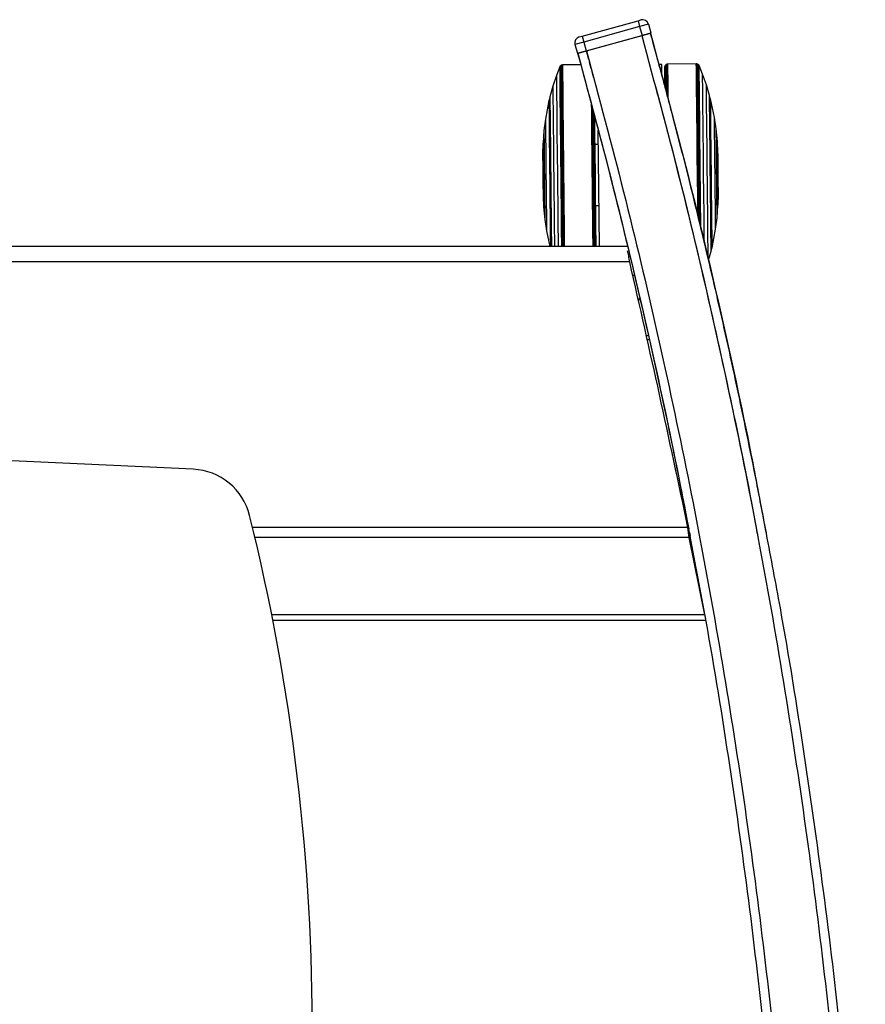
# Model space of a CAD drawing. Units: millimetres. Extents: x 5 to 292, y 5 to 205.
# Drawn here: x 77 to 90, y 59 to 75 of the extents above; entities that cross this region are included whole.
import ezdxf

# ---------------------------------------------------------------- set-up
doc = ezdxf.new("R2010")
doc.units = ezdxf.units.MM

msp = doc.modelspace()

# ---------------------------------------------------------------- linework, layer by layer
at = {"color": 7, "linetype": 'Continuous', "lineweight": 25}
for p, q in [((85.774, 74.685), (86.69, 74.938)), ((86.69, 74.938), (86.738, 74.951)), ((86.69, 74.938), (86.716, 74.841)), ((86.716, 74.841), (85.801, 74.588)), ((86.861, 74.882), (86.716, 74.841)), ((86.716, 74.841), (86.756, 74.697)), ((86.861, 74.882), (86.901, 74.737)), ((85.726, 74.671), (85.774, 74.685)), ((85.774, 74.685), (85.801, 74.588)), ((85.841, 74.444), (86.756, 74.697)), ((85.846, 74.445), (86.751, 74.696)), ((86.756, 74.697), (86.901, 74.737)), ((85.801, 74.588), (85.656, 74.548)), ((85.656, 74.548), (85.696, 74.404)), ((85.696, 74.404), (85.841, 74.444)), ((85.801, 74.588), (85.841, 74.444)), ((85.884, 74.3), (85.846, 74.445)), ((85.406, 74.18), (85.353, 74.04)), ((85.411, 74.191), (85.406, 74.18)), ((85.42, 74.2), (85.411, 74.191)), ((85.43, 74.207), (85.42, 74.2)), ((85.441, 74.211), (85.43, 74.207)), ((85.452, 74.212), (85.441, 74.211)), ((85.752, 74.215), (85.452, 74.212)), ((85.923, 74.155), (85.897, 74.252)), ((87.078, 74.222), (87.035, 74.222)), ((87.08, 74.057), (87.078, 74.222)), ((87.134, 74.198), (87.131, 74.188)), ((87.14, 74.207), (87.134, 74.198)), ((87.148, 74.216), (87.14, 74.207)), ((87.153, 74.22), (87.148, 74.216)), ((87.163, 74.224), (87.153, 74.22)), ((87.179, 74.228), (87.163, 74.224)), ((87.645, 74.232), (87.179, 74.228)), ((87.656, 74.231), (87.645, 74.232)), ((87.667, 74.228), (87.656, 74.231)), ((87.677, 74.221), (87.667, 74.228)), ((87.686, 74.212), (87.677, 74.221)), ((87.692, 74.201), (87.686, 74.212)), ((87.748, 74.062), (87.692, 74.201)), ((85.353, 74.04), (85.294, 73.862)), ((85.961, 74.01), (85.936, 74.107)), ((87.81, 73.885), (87.748, 74.062)), ((85.294, 73.862), (85.246, 73.687)), ((87.862, 73.712), (87.81, 73.885)), ((85.236, 73.641), (85.229, 73.632)), ((85.246, 73.687), (85.236, 73.641)), ((87.873, 73.665), (87.862, 73.712)), ((87.88, 73.656), (87.873, 73.665)), ((87.943, 73.352), (87.88, 73.656)), ((85.229, 73.632), (85.172, 73.326)), ((85.172, 73.326), (85.147, 73.139)), ((87.972, 73.166), (87.943, 73.352)), ((87.991, 72.958), (87.972, 73.166)), ((85.147, 73.139), (85.133, 72.931)), ((86.059, 71.237), (86.039, 73.138)), ((85.131, 72.904), (85.126, 72.782)), ((85.133, 72.904), (85.131, 72.904)), ((86.042, 72.908), (85.981, 72.907)), ((87.993, 72.931), (87.991, 72.931)), ((88, 72.809), (87.993, 72.931)), ((85.134, 72.036), (85.142, 71.914)), ((88.003, 71.941), (88.008, 72.063)), ((85.142, 71.914), (85.143, 71.914)), ((85.143, 71.887), (85.162, 71.679)), ((85.992, 71.907), (86.052, 71.908)), ((87.987, 71.705), (88.001, 71.914)), ((88.001, 71.941), (88.003, 71.941)), ((87.962, 71.519), (87.987, 71.705)), ((85.162, 71.679), (85.191, 71.493)), ((85.191, 71.493), (85.244, 71.237)), ((87.905, 71.213), (87.962, 71.519)), ((86.52, 71.237), (50.76, 71.237)), ((87.898, 71.204), (87.905, 71.213)), ((87.847, 71.01), (87.888, 71.157)), ((87.888, 71.157), (87.898, 71.204)), ((86.603, 70.765), (86.631, 70.765)), ((86.723, 70.369), (86.693, 70.369)), ((86.841, 69.711), (86.87, 69.711)), ((79.399, 67.582), (73.686, 67.844)), ((87.52, 66.54), (87.507, 66.627)), ((87.52, 66.583), (87.52, 66.54)), ((87.53, 66.463), (87.52, 66.54)), ((87.602, 66.188), (87.53, 66.544)), ((87.535, 66.542), (87.546, 66.484)), ((88.795, 66.53), (88.794, 66.539)), ((87.787, 65.193), (87.53, 66.463)), ((88.646, 66.524), (88.647, 66.514)), ((87.8, 65.102), (80.705, 65.102)), ((87.8, 65.102), (87.8, 65.126))]:
    msp.add_line(p, q, dxfattribs=at)
at = {"color": 8, "linetype": 'Continuous', "lineweight": 25}
for p, q in [((86.553, 70.982), (72.015, 70.982)), ((86.694, 70.365), (86.724, 70.366)), ((86.857, 69.771), (86.828, 69.771)), ((87.507, 66.627), (80.372, 66.627)), ((87.53, 66.463), (80.411, 66.463)), ((87.787, 65.193), (80.687, 65.193))]:
    msp.add_line(p, q, dxfattribs=at)
at = {"color": 7, "linetype": 'Continuous', "lineweight": 25, "flags": 128}
for points in [[(85.406, 74.18), (85.406, 74.178), (85.406, 74.16), (85.406, 74.124), (85.407, 74.072), (85.407, 74.003), (85.408, 73.918), (85.409, 73.819), (85.41, 73.705), (85.411, 73.578), (85.413, 73.44), (85.414, 73.292), (85.416, 73.135), (85.417, 72.971), (85.419, 72.801), (85.421, 72.627), (85.423, 72.451), (85.424, 72.275), (85.426, 72.1), (85.428, 71.929), (85.43, 71.762), (85.431, 71.601), (85.433, 71.449), (85.435, 71.306), (85.435, 71.237)], [(85.411, 74.191), (85.411, 74.189), (85.411, 74.171), (85.412, 74.135), (85.412, 74.082), (85.413, 74.013), (85.414, 73.928), (85.415, 73.828), (85.416, 73.713), (85.417, 73.586), (85.418, 73.447), (85.42, 73.298), (85.421, 73.14), (85.423, 72.974), (85.425, 72.803), (85.426, 72.629), (85.428, 72.452), (85.43, 72.274), (85.432, 72.098), (85.434, 71.926), (85.436, 71.758), (85.437, 71.596), (85.439, 71.443), (85.44, 71.299), (85.441, 71.237)], [(85.42, 74.2), (85.42, 74.198), (85.42, 74.18), (85.421, 74.144), (85.421, 74.091), (85.422, 74.021), (85.423, 73.935), (85.424, 73.835), (85.425, 73.72), (85.426, 73.592), (85.427, 73.452), (85.429, 73.302), (85.43, 73.143), (85.432, 72.977), (85.434, 72.805), (85.436, 72.63), (85.437, 72.452), (85.439, 72.274), (85.441, 72.097), (85.443, 71.923), (85.445, 71.754), (85.446, 71.592), (85.448, 71.438), (85.449, 71.293), (85.45, 71.237)], [(85.43, 74.207), (85.43, 74.205), (85.43, 74.186), (85.43, 74.15), (85.431, 74.097), (85.431, 74.027), (85.432, 73.941), (85.433, 73.84), (85.434, 73.725), (85.435, 73.596), (85.437, 73.456), (85.438, 73.306), (85.44, 73.146), (85.441, 72.979), (85.443, 72.807), (85.445, 72.631), (85.447, 72.452), (85.449, 72.273), (85.451, 72.096), (85.452, 71.922), (85.454, 71.752), (85.456, 71.589), (85.457, 71.434), (85.459, 71.289), (85.46, 71.237)], [(85.441, 74.211), (85.441, 74.208), (85.441, 74.19), (85.441, 74.154), (85.442, 74.101), (85.443, 74.031), (85.443, 73.945), (85.444, 73.843), (85.445, 73.728), (85.447, 73.599), (85.448, 73.458), (85.45, 73.308), (85.451, 73.148), (85.453, 72.981), (85.455, 72.808), (85.456, 72.631), (85.458, 72.452), (85.46, 72.273), (85.462, 72.095), (85.464, 71.921), (85.465, 71.751), (85.467, 71.588), (85.469, 71.432), (85.47, 71.287), (85.471, 71.237)], [(85.452, 74.212), (85.452, 74.203), (85.452, 74.177), (85.453, 74.132), (85.453, 74.071), (85.454, 73.993), (85.455, 73.9), (85.456, 73.791), (85.457, 73.669), (85.458, 73.535), (85.46, 73.389), (85.461, 73.233), (85.463, 73.07), (85.465, 72.9), (85.466, 72.725), (85.468, 72.547), (85.47, 72.367), (85.472, 72.189), (85.474, 72.012), (85.476, 71.839), (85.477, 71.672), (85.479, 71.512), (85.481, 71.362), (85.482, 71.237)], [(87.671, 71.745), (87.671, 71.775), (87.669, 71.945), (87.668, 72.12), (87.666, 72.298), (87.664, 72.477), (87.662, 72.656), (87.66, 72.833), (87.659, 73.006), (87.657, 73.173), (87.655, 73.332), (87.654, 73.483), (87.652, 73.623), (87.651, 73.752), (87.649, 73.867), (87.648, 73.968), (87.647, 74.054), (87.646, 74.124), (87.646, 74.177), (87.645, 74.212), (87.645, 74.23), (87.645, 74.232)], [(87.683, 71.694), (87.683, 71.697), (87.681, 71.864), (87.679, 72.037), (87.678, 72.213), (87.676, 72.392), (87.674, 72.572), (87.672, 72.749), (87.67, 72.924), (87.669, 73.094), (87.667, 73.257), (87.665, 73.412), (87.664, 73.558), (87.662, 73.692), (87.661, 73.813), (87.66, 73.921), (87.659, 74.014), (87.658, 74.092), (87.657, 74.153), (87.657, 74.196), (87.656, 74.223), (87.656, 74.231)], [(87.695, 71.645), (87.694, 71.699), (87.693, 71.865), (87.691, 72.038), (87.689, 72.214), (87.687, 72.393), (87.685, 72.571), (87.684, 72.749), (87.682, 72.923), (87.68, 73.093), (87.678, 73.256), (87.677, 73.41), (87.675, 73.555), (87.674, 73.689), (87.672, 73.811), (87.671, 73.918), (87.67, 74.011), (87.669, 74.088), (87.668, 74.149), (87.668, 74.193), (87.668, 74.219), (87.667, 74.228)], [(87.705, 71.604), (87.704, 71.701), (87.702, 71.868), (87.7, 72.039), (87.699, 72.215), (87.697, 72.393), (87.695, 72.571), (87.693, 72.748), (87.691, 72.921), (87.689, 73.09), (87.688, 73.253), (87.686, 73.407), (87.685, 73.551), (87.683, 73.685), (87.682, 73.806), (87.681, 73.913), (87.68, 74.005), (87.679, 74.082), (87.678, 74.143), (87.677, 74.186), (87.677, 74.213), (87.677, 74.221)], [(87.714, 71.567), (87.713, 71.705), (87.711, 71.87), (87.709, 72.041), (87.708, 72.216), (87.706, 72.393), (87.704, 72.57), (87.702, 72.746), (87.7, 72.919), (87.699, 73.087), (87.697, 73.249), (87.695, 73.402), (87.694, 73.546), (87.692, 73.679), (87.691, 73.799), (87.69, 73.906), (87.689, 73.998), (87.688, 74.074), (87.687, 74.135), (87.687, 74.178), (87.686, 74.204), (87.686, 74.212)], [(87.72, 71.543), (87.72, 71.553), (87.718, 71.71), (87.717, 71.874), (87.715, 72.044), (87.713, 72.218), (87.711, 72.393), (87.71, 72.57), (87.708, 72.744), (87.706, 72.916), (87.704, 73.083), (87.703, 73.244), (87.701, 73.396), (87.699, 73.539), (87.698, 73.671), (87.697, 73.79), (87.696, 73.896), (87.695, 73.988), (87.694, 74.064), (87.693, 74.124), (87.692, 74.167), (87.692, 74.193), (87.692, 74.201)], [(85.353, 74.04), (85.353, 74.037), (85.353, 74.02), (85.353, 73.984), (85.353, 73.931), (85.354, 73.862), (85.355, 73.777), (85.356, 73.677), (85.357, 73.563), (85.358, 73.436), (85.359, 73.298), (85.361, 73.15), (85.362, 72.995), (85.364, 72.833), (85.366, 72.666), (85.368, 72.496), (85.369, 72.326), (85.371, 72.156), (85.373, 71.99), (85.374, 71.828), (85.376, 71.672), (85.378, 71.524), (85.379, 71.386), (85.381, 71.26), (85.381, 71.237)], [(87.777, 71.3), (87.776, 71.409), (87.775, 71.547), (87.773, 71.694), (87.772, 71.85), (87.77, 72.012), (87.768, 72.179), (87.766, 72.348), (87.765, 72.519), (87.763, 72.688), (87.761, 72.855), (87.76, 73.017), (87.758, 73.173), (87.756, 73.32), (87.755, 73.458), (87.754, 73.585), (87.752, 73.699), (87.751, 73.799), (87.75, 73.884), (87.749, 73.954), (87.749, 74.006), (87.748, 74.042), (87.748, 74.06), (87.748, 74.062)], [(85.294, 73.862), (85.294, 73.86), (85.294, 73.843), (85.294, 73.808), (85.295, 73.757), (85.296, 73.689), (85.296, 73.605), (85.297, 73.508), (85.298, 73.396), (85.3, 73.273), (85.301, 73.14), (85.302, 72.997), (85.304, 72.848), (85.305, 72.693), (85.307, 72.534), (85.309, 72.375), (85.31, 72.215), (85.312, 72.058), (85.313, 71.906), (85.315, 71.759), (85.316, 71.62), (85.318, 71.491), (85.319, 71.373), (85.32, 71.268), (85.321, 71.237)], [(87.84, 71.041), (87.839, 71.088), (87.839, 71.156), (87.838, 71.239), (87.837, 71.337), (87.836, 71.448), (87.835, 71.572), (87.833, 71.705), (87.832, 71.848), (87.83, 71.997), (87.829, 72.152), (87.827, 72.31), (87.825, 72.47), (87.824, 72.63), (87.822, 72.787), (87.821, 72.939), (87.819, 73.086), (87.818, 73.224), (87.816, 73.354), (87.815, 73.471), (87.814, 73.577), (87.813, 73.668), (87.812, 73.745), (87.811, 73.805), (87.811, 73.849), (87.81, 73.876), (87.81, 73.885), (87.81, 73.885)], [(85.236, 73.641), (85.236, 73.639), (85.236, 73.622), (85.236, 73.588), (85.237, 73.536), (85.237, 73.468), (85.238, 73.385), (85.239, 73.287), (85.24, 73.177), (85.241, 73.055), (85.242, 72.924), (85.244, 72.785), (85.245, 72.642), (85.247, 72.494), (85.248, 72.346), (85.25, 72.198), (85.251, 72.053), (85.253, 71.914), (85.254, 71.782), (85.256, 71.659), (85.257, 71.547), (85.258, 71.448), (85.259, 71.362), (85.26, 71.292), (85.26, 71.238), (85.26, 71.237)], [(85.246, 73.687), (85.246, 73.686), (85.246, 73.669), (85.246, 73.634), (85.247, 73.582), (85.247, 73.514), (85.248, 73.431), (85.249, 73.333), (85.25, 73.222), (85.252, 73.099), (85.253, 72.967), (85.254, 72.827), (85.256, 72.682), (85.257, 72.532), (85.259, 72.381), (85.26, 72.23), (85.262, 72.082), (85.263, 71.938), (85.265, 71.801), (85.266, 71.673), (85.267, 71.555), (85.269, 71.448), (85.27, 71.356), (85.271, 71.278), (85.271, 71.237)], [(87.888, 71.157), (87.888, 71.159), (87.888, 71.176), (87.888, 71.211), (87.887, 71.262), (87.887, 71.33), (87.886, 71.414), (87.885, 71.512), (87.884, 71.623), (87.883, 71.745), (87.881, 71.877), (87.88, 72.017), (87.878, 72.163), (87.877, 72.312), (87.875, 72.464), (87.874, 72.615), (87.872, 72.763), (87.871, 72.906), (87.869, 73.044), (87.868, 73.172), (87.867, 73.29), (87.865, 73.396), (87.864, 73.489), (87.864, 73.567), (87.863, 73.629), (87.862, 73.674), (87.862, 73.702), (87.862, 73.712), (87.862, 73.712)], [(87.898, 71.204), (87.898, 71.206), (87.898, 71.223), (87.898, 71.257), (87.898, 71.309), (87.897, 71.377), (87.896, 71.46), (87.895, 71.558), (87.894, 71.668), (87.893, 71.79), (87.892, 71.921), (87.89, 72.059), (87.889, 72.203), (87.887, 72.351), (87.886, 72.499), (87.884, 72.647), (87.883, 72.791), (87.881, 72.931), (87.88, 73.063), (87.878, 73.186), (87.877, 73.298), (87.876, 73.397), (87.875, 73.483), (87.874, 73.553), (87.874, 73.606), (87.873, 73.643), (87.873, 73.662), (87.873, 73.665)], [(87.905, 71.213), (87.905, 71.215), (87.905, 71.231), (87.904, 71.265), (87.904, 71.317), (87.903, 71.384), (87.903, 71.467), (87.902, 71.564), (87.901, 71.674), (87.899, 71.794), (87.898, 71.924), (87.897, 72.062), (87.895, 72.205), (87.894, 72.351), (87.892, 72.499), (87.891, 72.645), (87.889, 72.789), (87.888, 72.927), (87.886, 73.058), (87.885, 73.181), (87.884, 73.292), (87.883, 73.39), (87.882, 73.475), (87.881, 73.545), (87.881, 73.598), (87.88, 73.635), (87.88, 73.654), (87.88, 73.656)], [(85.229, 73.632), (85.229, 73.63), (85.229, 73.613), (85.23, 73.579), (85.23, 73.528), (85.231, 73.461), (85.231, 73.378), (85.232, 73.281), (85.233, 73.171), (85.235, 73.05), (85.236, 72.92), (85.237, 72.783), (85.239, 72.64), (85.24, 72.493), (85.242, 72.346), (85.243, 72.199), (85.245, 72.056), (85.246, 71.917), (85.248, 71.786), (85.249, 71.664), (85.25, 71.553), (85.251, 71.454), (85.252, 71.37), (85.253, 71.3), (85.254, 71.247), (85.254, 71.237)], [(85.924, 73.571), (85.925, 73.464), (85.926, 73.313), (85.928, 73.153), (85.93, 72.986), (85.931, 72.813), (85.933, 72.636), (85.935, 72.457), (85.937, 72.278), (85.939, 72.1), (85.941, 71.925), (85.942, 71.755), (85.944, 71.592), (85.946, 71.437), (85.947, 71.291), (85.948, 71.237)], [(85.94, 73.511), (85.941, 73.463), (85.942, 73.312), (85.944, 73.152), (85.946, 72.985), (85.947, 72.813), (85.949, 72.636), (85.951, 72.457), (85.953, 72.278), (85.955, 72.101), (85.956, 71.926), (85.958, 71.756), (85.96, 71.593), (85.962, 71.438), (85.963, 71.293), (85.964, 71.237)], [(85.172, 73.326), (85.172, 73.325), (85.172, 73.309), (85.173, 73.276), (85.173, 73.226), (85.174, 73.16), (85.175, 73.08), (85.176, 72.986), (85.177, 72.881), (85.178, 72.767), (85.179, 72.647), (85.18, 72.521), (85.181, 72.393), (85.183, 72.266), (85.184, 72.141), (85.185, 72.022), (85.187, 71.91), (85.188, 71.808), (85.189, 71.718), (85.189, 71.641), (85.19, 71.579), (85.191, 71.533), (85.191, 71.504), (85.191, 71.493), (85.191, 71.493)], [(85.951, 73.472), (85.951, 73.46), (85.952, 73.31), (85.954, 73.15), (85.956, 72.984), (85.957, 72.812), (85.959, 72.636), (85.961, 72.457), (85.963, 72.279), (85.965, 72.102), (85.966, 71.927), (85.968, 71.758), (85.97, 71.596), (85.972, 71.441), (85.973, 71.296), (85.974, 71.237)], [(85.957, 73.45), (85.958, 73.308), (85.96, 73.149), (85.961, 72.983), (85.963, 72.811), (85.965, 72.635), (85.967, 72.457), (85.969, 72.279), (85.97, 72.102), (85.972, 71.929), (85.974, 71.76), (85.976, 71.597), (85.977, 71.443), (85.979, 71.299), (85.979, 71.237)], [(85.965, 73.418), (85.966, 73.304), (85.968, 73.145), (85.969, 72.98), (85.971, 72.809), (85.973, 72.634), (85.975, 72.457), (85.977, 72.28), (85.978, 72.104), (85.98, 71.931), (85.982, 71.763), (85.984, 71.601), (85.985, 71.448), (85.987, 71.304), (85.988, 71.237)], [(85.971, 73.396), (85.972, 73.299), (85.973, 73.142), (85.975, 72.977), (85.977, 72.807), (85.978, 72.633), (85.98, 72.457), (85.982, 72.281), (85.984, 72.106), (85.986, 71.934), (85.987, 71.766), (85.989, 71.606), (85.991, 71.453), (85.992, 71.31), (85.993, 71.237)], [(85.974, 73.382), (85.976, 73.269), (85.977, 73.109), (85.979, 72.942), (85.981, 72.769), (85.982, 72.593), (85.984, 72.415), (85.986, 72.236), (85.988, 72.06), (85.99, 71.888), (85.991, 71.721), (85.993, 71.561), (85.995, 71.409), (85.996, 71.269), (85.997, 71.237)], [(85.976, 73.377), (85.976, 73.343), (85.978, 73.188), (85.979, 73.025), (85.981, 72.856), (85.983, 72.683), (85.985, 72.506), (85.986, 72.329), (85.988, 72.153), (85.99, 71.979), (85.992, 71.81), (85.993, 71.647), (85.995, 71.492), (85.997, 71.347), (85.998, 71.237)], [(85.982, 72.907), (85.981, 73.025), (85.979, 73.188), (85.978, 73.343), (85.977, 73.37)], [(87.962, 71.519), (87.962, 71.52), (87.962, 71.536), (87.961, 71.569), (87.961, 71.619), (87.96, 71.685), (87.959, 71.765), (87.959, 71.859), (87.958, 71.963), (87.956, 72.077), (87.955, 72.198), (87.954, 72.324), (87.953, 72.451), (87.951, 72.579), (87.95, 72.703), (87.949, 72.823), (87.948, 72.935), (87.946, 73.037), (87.945, 73.127), (87.945, 73.204), (87.944, 73.266), (87.943, 73.312), (87.943, 73.341), (87.943, 73.352), (87.943, 73.352)], [(87.987, 71.705), (87.987, 71.706), (87.986, 71.721), (87.986, 71.754), (87.986, 71.803), (87.985, 71.868), (87.984, 71.947), (87.983, 72.038), (87.982, 72.139), (87.981, 72.247), (87.98, 72.359), (87.979, 72.474), (87.978, 72.588), (87.977, 72.697), (87.976, 72.801), (87.975, 72.895), (87.974, 72.978), (87.973, 73.048), (87.972, 73.103), (87.972, 73.141), (87.972, 73.162), (87.972, 73.166)], [(85.147, 73.139), (85.147, 73.138), (85.148, 73.123), (85.148, 73.091), (85.148, 73.041), (85.149, 72.977), (85.15, 72.898), (85.151, 72.807), (85.152, 72.706), (85.153, 72.598), (85.154, 72.485), (85.155, 72.371), (85.156, 72.257), (85.157, 72.147), (85.158, 72.044), (85.159, 71.95), (85.16, 71.866), (85.161, 71.797), (85.162, 71.742), (85.162, 71.704), (85.162, 71.683), (85.162, 71.679)], [(85.999, 71.237), (85.998, 71.347), (85.997, 71.492), (85.995, 71.647), (85.994, 71.81), (85.993, 71.907)]]:
    msp.add_lwpolyline(points, dxfattribs=at)
at = {"color": 7, "linetype": 'Continuous', "lineweight": 25}
for centre, radius, start, end in [((86.764, 74.855), 0.1, 15.4663, 105.4663), ((85.752, 74.575), 0.1, 105.4663, 195.4663), ((18.226, 73.19), 68.91, 0.55794, 0.82086), ((30.053, 73.337), 57.084, 0.521, 0.8538), ((13.745, 73.144), 73.397, 0.54427, 0.823), ((8.366, 73.078), 78.782, 0.53794, 0.82087), ((-34.515, 72.567), 121.674, 0.57239, 0.77622), ((-40.161, 72.498), 127.326, 0.56857, 0.77475), ((-49.226, 72.385), 136.402, 0.5628, 0.77265), ((-81.545, 71.995), 168.739, 0.56666, 0.7581), ((407.363, 75.721), 322.244, 180.50084, 180.67685), ((434.904, 76.004), 349.785, 180.50335, 180.67434), ((-261.77, 68.841), 349.785, 0.50335, 0.67434), ((-234.229, 69.124), 322.244, 0.50084, 0.67685), ((340.535, 75.034), 255.419, 180.50524, 180.67245), ((-167.401, 69.811), 255.419, 0.50524, 0.67245), ((-123.44, 22.676), 215.478, 11.76927, 12.95465), ((79.353, 66.583), 1, 13.9343, 87.3712), ((46.499, 58.431), 34.85, 345.4034, 13.9343)]:
    msp.add_arc(centre, radius, start, end, dxfattribs=at)
for points, knots in [([(86.751, 74.696), (86.755, 74.697), (86.763, 74.699), (86.775, 74.702), (86.786, 74.705), (86.798, 74.708), (86.809, 74.712), (86.82, 74.714), (86.83, 74.717), (86.84, 74.72), (86.849, 74.723), (86.857, 74.725), (86.865, 74.727), (86.872, 74.729), (86.878, 74.731), (86.883, 74.732), (86.887, 74.733), (86.893, 74.735), (86.894, 74.735), (86.894, 74.735)], [0, 0, 0, 0, 0.052022, 0.104044, 0.156066, 0.211859, 0.26388, 0.315902, 0.367923, 0.423668, 0.475959, 0.528249, 0.58054, 0.636533, 0.689375, 0.742217, 0.795059, 0.851646, 1, 1, 1, 1]), ([(86.751, 74.696), (86.96, 73.919), (87.378, 72.367), (87.932, 70.019), (88.435, 67.658), (88.881, 65.283), (89.272, 62.895), (89.607, 60.499), (89.877, 58.162), (90.086, 55.887), (90.241, 53.678), (90.348, 51.466), (90.406, 49.254), (90.42, 47.041), (90.39, 45.567), (90.374, 44.829)], [0, 0, 0, 0, 0.079863, 0.159735, 0.239664, 0.319692, 0.399813, 0.479971, 0.56011, 0.633516, 0.706871, 0.780186, 0.853472, 0.92674, 1, 1, 1, 1]), ([(88.794, 66.539), (88.741, 66.814), (88.638, 67.356), (88.476, 68.159), (88.313, 68.94), (88.148, 69.699), (87.984, 70.425), (87.826, 71.106), (87.674, 71.737), (87.532, 72.314), (87.396, 72.853), (87.289, 73.265), (87.209, 73.569), (87.155, 73.773), (87.096, 73.996), (87.026, 74.255), (86.957, 74.507), (86.911, 74.673), (86.894, 74.735)], [0, 0, 0, 0, 0.099636, 0.196864, 0.291708, 0.38419, 0.473774, 0.557068, 0.633499, 0.704833, 0.769158, 0.831709, 0.856406, 0.881172, 0.907025, 0.938737, 0.976928, 1, 1, 1, 1]), ([(85.704, 74.406), (85.704, 74.406), (85.705, 74.406), (85.707, 74.407), (85.711, 74.408), (85.715, 74.409), (85.721, 74.41), (85.727, 74.412), (85.734, 74.414), (85.742, 74.416), (85.751, 74.419), (85.761, 74.421), (85.771, 74.424), (85.781, 74.427), (85.792, 74.43), (85.804, 74.433), (85.821, 74.438), (85.836, 74.442), (85.846, 74.445)], [0, 0, 0, 0, 0.045259, 0.102447, 0.163747, 0.220935, 0.278123, 0.335312, 0.396666, 0.453549, 0.510432, 0.567315, 0.628385, 0.684672, 0.74096, 0.797247, 0.857674, 1, 1, 1, 1]), ([(85.846, 74.445), (86.052, 73.676), (86.464, 72.137), (87.014, 69.811), (87.514, 67.472), (87.957, 65.119), (88.344, 62.754), (88.675, 60.38), (88.959, 57.919), (89.189, 55.374), (89.358, 52.746), (89.456, 50.116), (89.49, 47.486), (89.454, 45.733), (89.436, 44.856)], [0, 0, 0, 0, 0.079863, 0.159738, 0.239668, 0.319699, 0.39982, 0.479978, 0.560117, 0.648198, 0.736208, 0.824166, 0.91209, 1, 1, 1, 1]), ([(85.7, 74.408), (85.864, 73.802), (86.207, 72.533), (86.681, 70.586), (87.13, 68.592), (87.393, 67.262), (87.522, 66.607)], [0, 0, 0, 0, 0.23475, 0.49226, 0.750133, 1, 1, 1, 1]), ([(86.946, 73.965), (87.044, 73.602), (87.305, 72.632), (87.718, 70.941), (88.175, 68.892), (88.49, 67.384), (88.631, 66.592), (88.644, 66.524)], [0, 0, 0, 0, 0.147799, 0.394751, 0.683691, 0.972769, 1, 1, 1, 1]), ([(87.539, 66.483), (87.629, 66.02), (87.868, 64.773), (88.195, 62.732), (88.529, 60.376), (88.702, 58.805), (88.788, 58.026)], [0, 0, 0, 0, 0.165451, 0.44533, 0.725337, 1, 1, 1, 1]), ([(88.788, 66.528), (88.866, 66.122), (89.096, 64.922), (89.418, 62.917), (89.751, 60.517), (89.953, 58.871), (90.03, 58.025), (90.034, 57.983)], [0, 0, 0, 0, 0.143783, 0.424245, 0.704839, 0.985368, 1, 1, 1, 1])]:
    msp.add_open_spline(points, degree=3, knots=knots, dxfattribs=at)
at = {"color": 8, "linetype": 'Continuous', "lineweight": 25}
for points, knots in [([(86.894, 74.735), (87.104, 73.958), (87.522, 72.403), (88.075, 70.051), (88.5, 68.093), (88.717, 66.914), (88.788, 66.528)], [0, 0, 0, 0, 0.286641, 0.573314, 0.86019, 1, 1, 1, 1]), ([(85.703, 74.405), (85.909, 73.637), (86.321, 72.101), (86.867, 69.778), (87.276, 67.905), (87.48, 66.803), (87.539, 66.483)], [0, 0, 0, 0, 0.293254, 0.586548, 0.880049, 1, 1, 1, 1])]:
    msp.add_open_spline(points, degree=3, knots=knots, dxfattribs=at)
at = {"color": 7, "linetype": 'Continuous', "lineweight": 25}
for points in [[(86.553, 70.982), (86.55, 70.999), (86.545, 71.032), (86.537, 71.08), (86.528, 71.125), (86.523, 71.15), (86.52, 71.162)], [(87.8, 65.126), (87.798, 65.135), (87.794, 65.152), (87.79, 65.18), (87.787, 65.193)]]:
    msp.add_open_spline(points, degree=3, dxfattribs=at)

doc.saveas('drawing.dxf')
